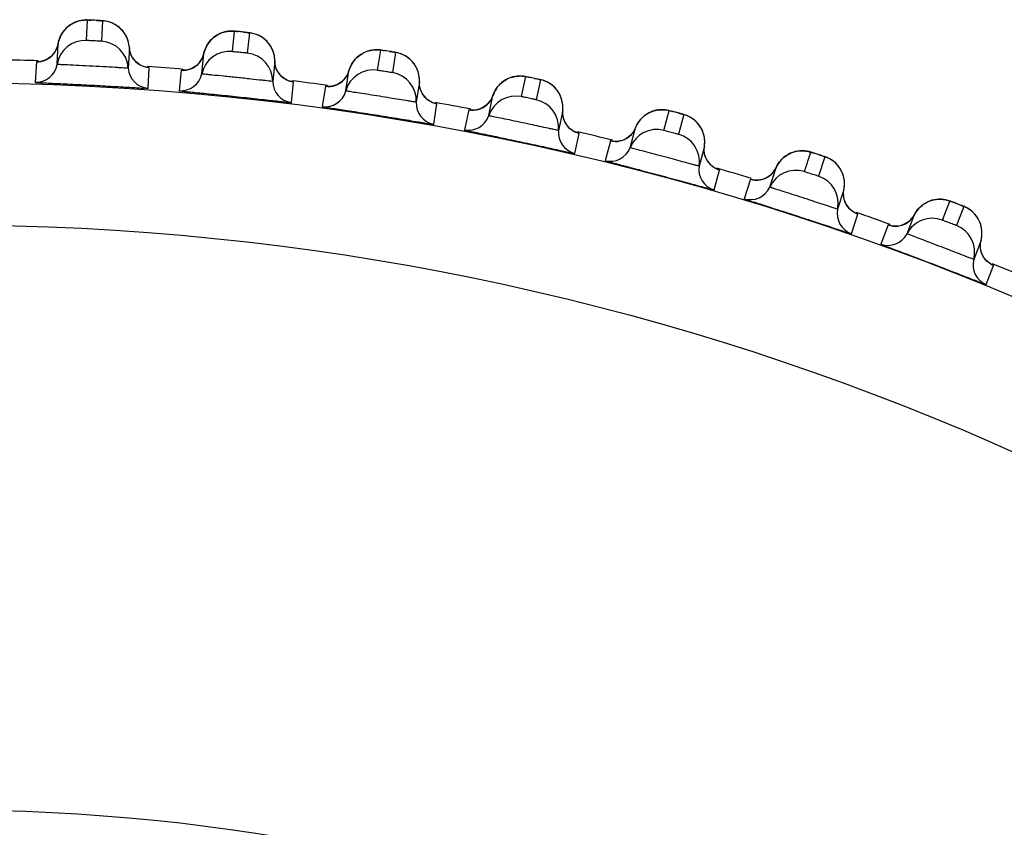
# Model space of a CAD drawing. Units: millimetres. Extents: x 0 to 594, y 0 to 841.
# Drawn here: x 122 to 125, y 194 to 196 of the extents above; entities that cross this region are included whole.
import ezdxf

# ---------------------------------------------------------------- set-up
doc = ezdxf.new("R2010")
doc.units = ezdxf.units.MM
doc.header["$LTSCALE"] = 54.820741
doc.layers.add('DEF_LAYER_ASSEM_MEMBER', color=7, linetype='Continuous')

msp = doc.modelspace()

# ---------------------------------------------------------------- linework, layer by layer
at = {"layer": 'DEF_LAYER_ASSEM_MEMBER', "color": 7, "linetype": 'Continuous'}
for p, q in [((122.63684, 195.83382), (122.63046, 195.83243)), ((122.65154, 195.77738), (122.65455, 195.8349)), ((122.69655, 195.8327), (122.69354, 195.77518)), ((122.59455, 195.81211), (122.58949, 195.80666)), ((122.75768, 195.79872), (122.75191, 195.80601)), ((123.06194, 195.74619), (123.06796, 195.80347)), ((123.10978, 195.79907), (123.10376, 195.74179)), ((123.16904, 195.76194), (123.16367, 195.76952)), ((122.56859, 195.71025), (122.5716, 195.76777)), ((122.77203, 195.75727), (122.76901, 195.69974)), ((122.77318, 195.74843), (122.77203, 195.75727)), ((122.77726, 195.7359), (122.77318, 195.74843)), ((123.47014, 195.69356), (123.47915, 195.75044)), ((123.49276, 195.74849), (123.48593, 195.74953)), ((123.52069, 195.74387), (123.51168, 195.68698)), ((122.51045, 195.71738), (122.50745, 195.65985)), ((122.51172, 195.71752), (122.51045, 195.71738)), ((122.51631, 195.71757), (122.51172, 195.71752)), ((122.51721, 195.7176), (122.51578, 195.71752)), ((122.78363, 195.72502), (122.77726, 195.7359)), ((122.97559, 195.68349), (122.98161, 195.74078)), ((122.98161, 195.74078), (122.97787, 195.72925)), ((123.18121, 195.7198), (123.17519, 195.66251)), ((123.1819, 195.71091), (123.18121, 195.7198)), ((122.82455, 195.64324), (122.82758, 195.70077)), ((122.91791, 195.69366), (122.91189, 195.63636)), ((122.91917, 195.69372), (122.91791, 195.69366)), ((122.92376, 195.69354), (122.91917, 195.69372)), ((122.92467, 195.69352), (122.92323, 195.69352)), ((123.38063, 195.63546), (123.38964, 195.69236)), ((123.38964, 195.69236), (123.3853, 195.68105)), ((123.22769, 195.60317), (123.23372, 195.66046)), ((123.58787, 195.66096), (123.57885, 195.60406)), ((123.58809, 195.65205), (123.58787, 195.66096)), ((123.87503, 195.61963), (123.887, 195.67597)), ((123.9005, 195.67331), (123.89372, 195.6747)), ((123.92814, 195.66723), (123.91616, 195.61089)), ((123.32356, 195.64864), (123.31455, 195.59173)), ((123.32482, 195.64864), (123.32356, 195.64864)), ((123.3294, 195.64821), (123.32482, 195.64864)), ((123.3303, 195.64815), (123.32886, 195.64822)), ((123.60319, 195.6179), (123.59603, 195.62767)), ((123.7826, 195.5663), (123.79457, 195.62265)), ((123.62818, 195.54206), (123.6372, 195.59896)), ((123.7263, 195.58245), (123.71433, 195.52609)), ((123.72756, 195.58238), (123.7263, 195.58245)), ((123.73211, 195.58171), (123.72756, 195.58238)), ((123.733, 195.5816), (123.73157, 195.58175)), ((123.99089, 195.58092), (123.97891, 195.52458)), ((123.99065, 195.57201), (123.99089, 195.58092)), ((124.27549, 195.52462), (124.2904, 195.58026)), ((124.31149, 195.57483), (124.29229, 195.57985)), ((124.33102, 195.56937), (124.31611, 195.51374)), ((124.00393, 195.53711), (123.9973, 195.54725)), ((124.1804, 195.4762), (124.19531, 195.53184)), ((124.02493, 195.46007), (124.03691, 195.51642)), ((124.12502, 195.49527), (124.11012, 195.43962)), ((124.12628, 195.49514), (124.12502, 195.49527)), ((124.13078, 195.49424), (124.12628, 195.49514)), ((124.13167, 195.49408), (124.13025, 195.4943)), ((124.38917, 195.4799), (124.37426, 195.42426)), ((124.38846, 195.47102), (124.38917, 195.4799)), ((124.3999, 195.43547), (124.39381, 195.44594)), ((124.67044, 195.40878), (124.68823, 195.46356)), ((124.70901, 195.45704), (124.68668, 195.46408)), ((124.72823, 195.45057), (124.71043, 195.39579)), ((124.41683, 195.35744), (124.43175, 195.41308)), ((124.4266, 195.4149), (124.42306, 195.41639)), ((124.57294, 195.36541), (124.59074, 195.42019)), ((124.51863, 195.38735), (124.50084, 195.33255)), ((124.51988, 195.38715), (124.51863, 195.38735)), ((124.52433, 195.38601), (124.51988, 195.38715)), ((124.52521, 195.38581), (124.52381, 195.3861)), ((124.78161, 195.35817), (124.76381, 195.30339)), ((124.78044, 195.34934), (124.78161, 195.35817)), ((125.05878, 195.27243), (125.07942, 195.32621)), ((124.79001, 195.31324), (124.78447, 195.32402)), ((125.11868, 195.31113), (125.09804, 195.25736)), ((124.80283, 195.23443), (124.82065, 195.28922)), ((124.95914, 195.23422), (124.97978, 195.288)), ((124.90606, 195.25897), (124.88542, 195.20518)), ((124.9073, 195.25871), (124.90606, 195.25897)), ((124.91168, 195.25734), (124.9073, 195.25871)), ((124.91255, 195.25709), (124.91116, 195.25746)), ((125.16715, 195.21607), (125.14651, 195.16229)), ((125.16552, 195.20731), (125.16715, 195.21607)), ((125.17319, 195.17076), (125.16822, 195.18182)), ((125.18187, 195.09139), (125.20252, 195.14517))]:
    msp.add_line(p, q, dxfattribs=at)
for points in [[(122.63046, 195.83243), (122.62411, 195.8305), (122.61783, 195.828), (122.61168, 195.82491), (122.60571, 195.82124), (122.59998, 195.81697), (122.59455, 195.81211)], [(122.6683, 195.83438), (122.66139, 195.8347), (122.65649, 195.83489), (122.65292, 195.835), (122.64879, 195.83499), (122.64308, 195.83466), (122.63684, 195.83382)], [(122.71693, 195.82889), (122.70976, 195.83087), (122.70312, 195.83208), (122.6984, 195.83261), (122.69494, 195.83287), (122.69025, 195.83318), (122.68392, 195.83356), (122.6683, 195.83438)], [(122.75191, 195.80601), (122.74555, 195.81239), (122.73874, 195.81786), (122.73161, 195.82242), (122.72428, 195.82609), (122.71693, 195.82889)], [(122.58949, 195.80666), (122.58488, 195.80065), (122.58077, 195.79408), (122.57724, 195.78697), (122.57437, 195.77935), (122.57225, 195.77127), (122.5716, 195.76777)], [(122.77203, 195.75727), (122.77169, 195.76145), (122.76986, 195.77185), (122.7668, 195.78159), (122.76269, 195.79057), (122.75768, 195.79872)], [(123.03732, 195.80067), (123.03093, 195.7985), (123.02462, 195.79574), (123.01847, 195.79238), (123.01252, 195.78842), (123.00684, 195.78385)], [(123.05022, 195.80331), (123.04376, 195.80227), (123.03732, 195.80067)], [(123.08165, 195.80223), (123.07477, 195.80291), (123.06989, 195.80336), (123.06633, 195.80365), (123.06221, 195.80386), (123.05649, 195.80382), (123.05022, 195.80331)], [(123.12994, 195.7942), (123.12288, 195.79655), (123.11631, 195.79811), (123.11162, 195.79888), (123.10819, 195.79933), (123.10352, 195.79988), (123.09722, 195.80059), (123.08165, 195.80223)], [(123.00684, 195.78385), (123.00151, 195.77867), (122.99658, 195.77291), (122.99214, 195.76656), (122.98824, 195.75965), (122.98498, 195.75219), (122.98244, 195.74423), (122.98161, 195.74078)], [(123.16367, 195.76952), (123.15765, 195.77623), (123.15114, 195.78205), (123.14425, 195.78697), (123.13713, 195.79102), (123.12994, 195.7942)], [(122.5716, 195.76777), (122.56847, 195.75607), (122.56196, 195.74357), (122.55324, 195.73343), (122.54313, 195.72584)], [(123.18121, 195.7198), (123.18108, 195.72399), (123.1798, 195.73447), (123.17726, 195.74436), (123.17362, 195.75354), (123.16904, 195.76194)], [(123.44841, 195.74925), (123.44191, 195.74742), (123.43547, 195.74499), (123.42915, 195.74196), (123.423, 195.73832), (123.41709, 195.73405)], [(123.46142, 195.75122), (123.45493, 195.75051), (123.44841, 195.74925)], [(123.48593, 195.74953), (123.48107, 195.75024), (123.47753, 195.75071), (123.47343, 195.75114), (123.46771, 195.7514), (123.46142, 195.75122)], [(123.54056, 195.73795), (123.53363, 195.74066), (123.52715, 195.74256), (123.52251, 195.74358), (123.51911, 195.74421), (123.51447, 195.745), (123.50822, 195.74604), (123.49276, 195.74849)], [(122.54313, 195.72584), (122.53254, 195.72086), (122.52296, 195.71832), (122.51721, 195.7176)], [(122.80107, 195.70917), (122.79177, 195.71604), (122.78363, 195.72502)], [(122.97787, 195.72925), (122.97071, 195.71711), (122.96148, 195.70744), (122.95098, 195.70039)], [(123.41709, 195.73405), (123.41149, 195.72916), (123.40627, 195.72366), (123.4015, 195.71756), (123.39725, 195.71086), (123.3936, 195.70358), (123.39064, 195.69576), (123.38964, 195.69236)], [(123.57296, 195.71153), (123.5673, 195.71855), (123.56109, 195.7247), (123.55447, 195.72998), (123.54757, 195.7344), (123.54056, 195.73795)], [(122.82215, 195.70148), (122.82213, 195.70148), (122.81838, 195.70219), (122.81042, 195.70462), (122.80107, 195.70917)], [(122.95098, 195.70039), (122.94015, 195.69597), (122.93044, 195.69394), (122.92467, 195.69352)], [(123.19111, 195.68698), (123.18531, 195.69819), (123.1819, 195.71091)], [(123.20769, 195.67024), (123.19876, 195.67759), (123.19111, 195.68698)], [(123.58206, 195.69505), (123.57792, 195.70369), (123.57296, 195.71153)], [(123.58787, 195.66096), (123.58796, 195.66515), (123.58723, 195.67569), (123.58521, 195.68569), (123.58206, 195.69505)], [(123.22834, 195.66146), (123.22832, 195.66146), (123.22462, 195.66237), (123.21679, 195.66521), (123.20769, 195.67024)], [(123.3853, 195.68105), (123.37751, 195.66929), (123.36779, 195.66012), (123.35694, 195.65363)], [(123.82417, 195.66285), (123.81833, 195.65826), (123.81283, 195.65304), (123.80774, 195.64719), (123.80315, 195.64073), (123.79912, 195.63365), (123.79576, 195.626), (123.79457, 195.62265)], [(123.84966, 195.6749), (123.8431, 195.67281), (123.83663, 195.67012), (123.8303, 195.6668), (123.82417, 195.66285)], [(123.86934, 195.67767), (123.86282, 195.67731), (123.85624, 195.67639), (123.84966, 195.6749)], [(123.89372, 195.6747), (123.88891, 195.67566), (123.8854, 195.67633), (123.88133, 195.67697), (123.87563, 195.67753), (123.86934, 195.67767)], [(123.94767, 195.66028), (123.9409, 195.66335), (123.93453, 195.66559), (123.92995, 195.66685), (123.92658, 195.66765), (123.92199, 195.66869), (123.9158, 195.67005), (123.9005, 195.67331)], [(123.97864, 195.63221), (123.97336, 195.63951), (123.96749, 195.64597), (123.96115, 195.65159), (123.95449, 195.65637), (123.94767, 195.66028)], [(123.35694, 195.65363), (123.34589, 195.64978), (123.33609, 195.64826), (123.3303, 195.64815)], [(123.59603, 195.62767), (123.59083, 195.63916), (123.58809, 195.65205)], [(123.98953, 195.60576), (123.98687, 195.61527), (123.9832, 195.62411), (123.97864, 195.63221)], [(123.63188, 195.60023), (123.63187, 195.60024), (123.62821, 195.60134), (123.62054, 195.60458), (123.61172, 195.61008), (123.60319, 195.6179)], [(123.79457, 195.62265), (123.78965, 195.61158), (123.78126, 195.60025)], [(123.99089, 195.58092), (123.9912, 195.5851), (123.99102, 195.59566), (123.98953, 195.60576)], [(123.75989, 195.58569), (123.74865, 195.58242), (123.73879, 195.58142), (123.733, 195.5816)], [(123.78126, 195.60025), (123.77107, 195.5916), (123.75989, 195.58569)], [(124.25305, 195.58114), (124.24639, 195.5794), (124.23979, 195.57705), (124.23329, 195.57407)], [(124.27285, 195.58288), (124.26632, 195.58285), (124.2597, 195.58228), (124.25305, 195.58114)], [(124.29229, 195.57985), (124.28882, 195.58069), (124.28479, 195.58155), (124.27913, 195.5824), (124.27285, 195.58288)], [(123.9973, 195.54725), (123.99271, 195.559), (123.99065, 195.57201)], [(124.23329, 195.57407), (124.22697, 195.57044), (124.22089, 195.56616), (124.21513, 195.56124), (124.20974, 195.55567), (124.20481, 195.54945), (124.20042, 195.5426), (124.19666, 195.53513), (124.19531, 195.53185)], [(124.35017, 195.56141), (124.34356, 195.56483), (124.33731, 195.5674), (124.33281, 195.5689), (124.32949, 195.56988), (124.32496, 195.57115), (124.31885, 195.57284), (124.31149, 195.57483)], [(124.37473, 195.53932), (124.3692, 195.54609), (124.36317, 195.55203), (124.35677, 195.55714), (124.35017, 195.56141)], [(124.03167, 195.51797), (124.03165, 195.51798), (124.02806, 195.51927), (124.02057, 195.52291), (124.01204, 195.52887), (124.00393, 195.53711)], [(124.19531, 195.53185), (124.18981, 195.52105), (124.18084, 195.51017)], [(124.38695, 195.51441), (124.38375, 195.52343), (124.37963, 195.53176), (124.37473, 195.53932)], [(124.15874, 195.49675), (124.14734, 195.49408), (124.13744, 195.49359), (124.13167, 195.49408)], [(124.18084, 195.51017), (124.17021, 195.50207), (124.15874, 195.49675)], [(124.38917, 195.4799), (124.3897, 195.48406), (124.39007, 195.49462), (124.38911, 195.50478), (124.38695, 195.51441)], [(124.39381, 195.44594), (124.38984, 195.45791), (124.38846, 195.47102)], [(124.64424, 195.46501), (124.63752, 195.46301), (124.63088, 195.46037)], [(124.67085, 195.4671), (124.66432, 195.46742), (124.65769, 195.46719), (124.65098, 195.4664), (124.64424, 195.46501)], [(124.68668, 195.46408), (124.6827, 195.46514), (124.67709, 195.4663), (124.67085, 195.4671)], [(124.63088, 195.46037), (124.62438, 195.45708), (124.61808, 195.45312), (124.61207, 195.44851), (124.6064, 195.44323), (124.60115, 195.43727), (124.59641, 195.43066), (124.59227, 195.4234), (124.59074, 195.42019)], [(124.74693, 195.44161), (124.74052, 195.44538), (124.73441, 195.44827), (124.72999, 195.45), (124.72672, 195.45115), (124.72227, 195.45266), (124.71626, 195.45466), (124.70901, 195.45704)], [(124.77031, 195.41827), (124.76514, 195.42531), (124.75943, 195.43156), (124.7533, 195.43701), (124.74693, 195.44161)], [(124.42306, 195.41639), (124.41577, 195.42042), (124.40757, 195.42681), (124.3999, 195.43547)], [(124.59074, 195.42019), (124.58468, 195.4097), (124.57516, 195.39931)], [(124.78121, 195.39275), (124.77848, 195.40193), (124.7748, 195.41046), (124.77031, 195.41827)], [(124.55238, 195.38706), (124.54087, 195.38498), (124.53095, 195.38502), (124.52521, 195.38581)], [(124.57516, 195.39931), (124.56412, 195.39177), (124.55238, 195.38706)], [(124.78161, 195.35817), (124.78237, 195.3623), (124.78329, 195.37282), (124.78286, 195.38302), (124.78121, 195.39275)], [(124.78447, 195.32402), (124.78114, 195.33618), (124.78044, 195.34934)], [(125.02197, 195.32602), (125.01531, 195.32307), (125.00882, 195.31945), (125.00257, 195.31516), (124.99663, 195.31018), (124.99108, 195.30451), (124.986, 195.29815), (124.98148, 195.29112), (124.97979, 195.288)], [(125.03556, 195.32995), (125.02875, 195.3283), (125.02197, 195.32602)], [(125.06224, 195.33065), (125.05574, 195.3313), (125.0491, 195.33143), (125.04236, 195.33099), (125.03556, 195.32995)], [(125.07397, 195.32807), (125.06843, 195.32952), (125.06224, 195.33065)], [(125.09233, 195.32146), (125.08586, 195.3239), (125.08126, 195.3256), (125.07789, 195.3268), (125.07397, 195.32807)], [(124.81559, 195.29131), (124.81557, 195.29132), (124.81214, 195.29298), (124.80507, 195.29738), (124.79721, 195.30419), (124.79001, 195.31324)], [(125.13689, 195.30121), (125.13068, 195.30531), (125.12473, 195.30851), (125.12041, 195.31048), (125.1172, 195.3118), (125.11284, 195.31354), (125.10693, 195.31585), (125.09233, 195.32146)], [(125.15901, 195.27668), (125.15422, 195.28398), (125.14884, 195.29053), (125.14301, 195.29628), (125.13689, 195.30121)], [(124.97979, 195.288), (124.97319, 195.27783), (124.96313, 195.26796)], [(125.16856, 195.25063), (125.16631, 195.25993), (125.16308, 195.26864), (125.15901, 195.27668)], [(124.93975, 195.25692), (124.92814, 195.25545), (124.91824, 195.256), (124.91255, 195.25709)], [(124.96313, 195.26796), (124.95171, 195.26101), (124.93975, 195.25692)], [(125.16715, 195.21607), (125.16812, 195.22015), (125.16959, 195.23061), (125.1697, 195.24082), (125.16856, 195.25063)], [(125.16822, 195.18182), (125.16552, 195.19414), (125.16552, 195.20731)], [(125.19758, 195.14752), (125.19757, 195.14753), (125.19422, 195.14937), (125.18739, 195.15413), (125.17991, 195.16135), (125.17319, 195.17076)]]:
    msp.add_lwpolyline(points, dxfattribs=at)
for radius in [7.73365, 7.33366, 5.69]:
    msp.add_circle((122.2611, 187.92556), radius, dxfattribs=at)
for centre, radius, start, end in [((122.64991, 195.75612), 0.0787, 115.07416, 118.12593), ((122.59534, 194.32073), 1.51541, 87.13854, 87.38331), ((122.5805, 194.02015), 1.81635, 86.88154, 87.14427), ((122.69293, 195.75385), 0.07872, 55.87431, 58.79515), ((122.92958, 194.29447), 1.51541, 84.13854, 84.38331), ((122.89902, 193.99508), 1.81635, 83.88154, 84.14427), ((122.64754, 195.69751), 0.07997, 87.13694, 170.83271), ((122.68916, 195.69533), 0.07997, 3.16727, 86.86308), ((123.10204, 195.72052), 0.07872, 52.87431, 55.79515), ((122.51253, 195.77717), 0.05977, 294.47645, 323.31412), ((123.05377, 195.66663), 0.07997, 84.13694, 167.83271), ((123.09521, 195.66227), 0.07997, 0.16727, 83.86308), ((123.26199, 194.25077), 1.5154, 81.13855, 81.38332), ((123.2158, 193.95337), 1.81635, 80.88154, 81.14428), ((122.2611, 187.92556), 7.79894, 88.128497, 88.873224), ((122.83176, 195.76044), 0.05977, 210.68586, 238.55817), ((122.92311, 195.75325), 0.05977, 291.47645, 320.31412), ((123.50884, 195.66583), 0.07872, 49.87431, 52.79513), ((122.50938, 195.7198), 0.05998, 268.15966, 350.83234), ((122.8289, 195.70306), 0.05998, 183.16766, 265.84034), ((122.2611, 187.92556), 7.79894, 85.12761, 85.873078), ((123.24103, 195.71984), 0.05977, 207.68586, 235.55817), ((123.45782, 195.61454), 0.07997, 81.13694, 164.83271), ((123.49898, 195.60802), 0.07997, 357.16727, 80.86308), ((122.91695, 195.69613), 0.05998, 265.15966, 347.83234), ((123.23517, 195.66268), 0.05998, 180.16766, 262.84034), ((122.2611, 187.92556), 7.79894, 82.128865, 82.87303), ((123.33187, 195.70788), 0.05977, 288.47645, 317.31412), ((123.59165, 194.18971), 1.51541, 78.13854, 78.38331), ((123.52997, 193.89515), 1.81635, 77.88154, 78.14427), ((123.32274, 195.65115), 0.05998, 262.15966, 344.83234), ((123.6476, 195.65787), 0.05977, 204.68586, 232.55819), ((123.91222, 195.58992), 0.07872, 46.87431, 49.79515), ((123.63876, 195.6011), 0.05998, 177.16766, 259.84034), ((122.2611, 187.92556), 7.79894, 79.128512, 79.873644), ((123.85859, 195.54137), 0.07997, 78.13694, 161.83271), ((123.89935, 195.5327), 0.07997, 354.16727, 77.86308), ((123.7377, 195.64117), 0.05977, 285.47645, 314.31412), ((123.91766, 194.11149), 1.51541, 75.13854, 75.38331), ((123.84065, 193.82056), 1.81635, 74.88154, 75.14427), ((123.72561, 195.58501), 0.05998, 259.15966, 341.83234), ((124.05038, 195.57471), 0.05977, 201.68586, 229.55817), ((124.31108, 195.493), 0.07872, 43.87431, 46.79515), ((124.03858, 195.51848), 0.05998, 174.16766, 256.84034), ((122.2611, 187.92556), 7.79894, 76.127394, 76.872709), ((124.25498, 195.44732), 0.07997, 75.13694, 158.83271), ((124.13948, 195.55332), 0.05977, 282.47645, 311.31412), ((124.29523, 195.43654), 0.07997, 351.16727, 74.86308), ((124.12446, 195.49786), 0.05998, 256.15966, 338.83234), ((124.44826, 195.47058), 0.05977, 198.68586, 226.55817), ((124.23914, 194.01631), 1.51541, 72.13854, 72.38331), ((124.14701, 193.72981), 1.81635, 71.88154, 72.14427), ((124.43353, 195.41505), 0.05998, 171.16766, 253.84034), ((122.2611, 187.92556), 7.79894, 73.148034, 73.89675), ((124.6459, 195.33266), 0.07997, 72.13694, 155.83271), ((124.70432, 195.37534), 0.07872, 40.87431, 43.79515), ((124.53611, 195.44456), 0.05977, 279.47645, 308.31412), ((124.68554, 195.31979), 0.07997, 348.16727, 71.86308), ((124.51821, 195.38996), 0.05998, 253.15966, 335.83234), ((124.84013, 195.34578), 0.05977, 195.68586, 223.55817), ((124.82252, 195.29109), 0.05998, 168.16766, 250.84034), ((124.55519, 193.90444), 1.51541, 69.13854, 69.38331), ((124.44819, 193.62316), 1.81635, 68.88154, 69.14427), ((122.2611, 187.92556), 7.79894, 70.128242, 70.873627), ((125.03029, 195.1977), 0.07997, 69.13694, 152.83271), ((125.09087, 195.23727), 0.07872, 37.87431, 40.79515), ((124.92651, 195.31519), 0.05977, 276.47645, 305.31412), ((125.0692, 195.18277), 0.07997, 345.16727, 68.86308), ((124.90578, 195.26161), 0.05998, 250.15966, 332.83234), ((125.20449, 195.14694), 0.05998, 165.16766, 247.84034), ((122.2611, 187.92556), 7.79894, 67.127343, 67.872514)]:
    msp.add_arc(centre, radius, start, end, dxfattribs=at)
for points in [[(122.58655, 195.80296), (122.59345, 195.81221), (122.60263, 195.82009), (122.61281, 195.82553)], [(122.61656, 195.8274), (122.62825, 195.83288), (122.64166, 195.83554), (122.65455, 195.8349)], [(122.73371, 195.82118), (122.72262, 195.8279), (122.7095, 195.83199), (122.69655, 195.8327)], [(122.5716, 195.76777), (122.57364, 195.78035), (122.57893, 195.79274), (122.58655, 195.80296)], [(122.76095, 195.79365), (122.75504, 195.80364), (122.7467, 195.8125), (122.73709, 195.81901)], [(122.99837, 195.77513), (123.00662, 195.78505), (123.01766, 195.79312), (123.02962, 195.79797)], [(123.02962, 195.79797), (123.04158, 195.80282), (123.05511, 195.80478), (123.06796, 195.80347)], [(123.14629, 195.78563), (123.13556, 195.79291), (123.12267, 195.79768), (123.10978, 195.79907)], [(122.77203, 195.75727), (122.77132, 195.76993), (122.7674, 195.78273), (122.76095, 195.79365)], [(122.98161, 195.74078), (122.9843, 195.75323), (122.99023, 195.76533), (122.99837, 195.77513)], [(123.17205, 195.7567), (123.16667, 195.76699), (123.1588, 195.77628), (123.14955, 195.78329)], [(122.56046, 195.74147), (122.56614, 195.74911), (122.57008, 195.75837), (122.5716, 195.76777)], [(122.78036, 195.72994), (122.77551, 195.73814), (122.77256, 195.74776), (122.77203, 195.75727)], [(123.18121, 195.7198), (123.18117, 195.73247), (123.17792, 195.74547), (123.17205, 195.7567)], [(123.40818, 195.72579), (123.41693, 195.73526), (123.42838, 195.74275), (123.44058, 195.74696)], [(123.44058, 195.74696), (123.45278, 195.75118), (123.46639, 195.75243), (123.47915, 195.75044)], [(123.55644, 195.72853), (123.54611, 195.73637), (123.53349, 195.7418), (123.52069, 195.74387)], [(122.51045, 195.71738), (122.51957, 195.71709), (122.52897, 195.719), (122.53728, 195.72277)], [(122.9691, 195.71509), (122.97518, 195.72242), (122.9796, 195.73147), (122.98161, 195.74078)], [(123.1881, 195.69207), (123.18368, 195.70051), (123.18124, 195.71027), (123.18121, 195.7198)], [(123.38964, 195.69236), (123.39298, 195.70465), (123.39953, 195.71643), (123.40818, 195.72579)], [(123.58065, 195.6983), (123.57582, 195.70885), (123.56845, 195.71854), (123.55957, 195.72602)], [(122.82758, 195.70077), (122.81815, 195.70145), (122.80866, 195.70452), (122.8006, 195.70944)], [(122.91791, 195.69366), (122.92699, 195.69289), (122.93648, 195.6943), (122.94498, 195.69763)], [(123.3758, 195.66736), (123.38225, 195.67436), (123.38714, 195.68317), (123.38964, 195.69236)], [(123.58787, 195.66096), (123.58849, 195.67362), (123.58592, 195.68677), (123.58065, 195.6983)], [(123.23372, 195.66046), (123.22435, 195.66164), (123.21503, 195.6652), (123.20724, 195.67054)], [(123.5933, 195.63291), (123.58933, 195.64157), (123.5874, 195.65145), (123.58787, 195.66096)], [(123.81508, 195.6553), (123.82428, 195.66419), (123.83601, 195.67097), (123.8483, 195.67451)], [(123.8483, 195.67451), (123.86071, 195.67809), (123.87437, 195.67862), (123.887, 195.67597)], [(123.96304, 195.65004), (123.95313, 195.65841), (123.94082, 195.6645), (123.92814, 195.66723)], [(123.32356, 195.64864), (123.33259, 195.64739), (123.34214, 195.64831), (123.3508, 195.65119)], [(123.79457, 195.62265), (123.79859, 195.63486), (123.80584, 195.64637), (123.81508, 195.6553)], [(123.98564, 195.61858), (123.98137, 195.62938), (123.97451, 195.63944), (123.96604, 195.64737)], [(123.6372, 195.59896), (123.62791, 195.60063), (123.61879, 195.60467), (123.61128, 195.61041)], [(123.77945, 195.59841), (123.78626, 195.60507), (123.7916, 195.6136), (123.79457, 195.62265)], [(123.99089, 195.58092), (123.99217, 195.59353), (123.9903, 195.6068), (123.98564, 195.61858)], [(123.7263, 195.58245), (123.73525, 195.58073), (123.74484, 195.58115), (123.75363, 195.58357)], [(123.99484, 195.55263), (123.99133, 195.56148), (123.98992, 195.57145), (123.99089, 195.58092)], [(124.21749, 195.56337), (124.22714, 195.57177), (124.23921, 195.57793), (124.25167, 195.58083)], [(124.25167, 195.58083), (124.26425, 195.58375), (124.27792, 195.58357), (124.2904, 195.58026)], [(124.19531, 195.53184), (124.19995, 195.54383), (124.2078, 195.55494), (124.21749, 195.56337)], [(124.36497, 195.55038), (124.35552, 195.55926), (124.34354, 195.56598), (124.33102, 195.56937)], [(124.38589, 195.51779), (124.38219, 195.52879), (124.37587, 195.53919), (124.36783, 195.54756)], [(124.03691, 195.51642), (124.02771, 195.51857), (124.01882, 195.52309), (124.01162, 195.52921)], [(124.17894, 195.50843), (124.18608, 195.51472), (124.19187, 195.52296), (124.19531, 195.53184)], [(124.12502, 195.49527), (124.13387, 195.49309), (124.14347, 195.493), (124.15238, 195.49496)], [(124.38917, 195.4799), (124.39111, 195.49243), (124.38993, 195.50577), (124.38589, 195.51779)], [(124.39164, 195.45144), (124.38859, 195.46046), (124.38771, 195.47049), (124.38917, 195.4799)], [(124.61454, 195.45052), (124.62462, 195.4584), (124.637, 195.46392), (124.64959, 195.46616)], [(124.64959, 195.46616), (124.6623, 195.46841), (124.67595, 195.46752), (124.68823, 195.46356)], [(124.59074, 195.42019), (124.596, 195.43191), (124.60442, 195.4426), (124.61454, 195.45052)], [(124.76114, 195.42982), (124.75217, 195.43918), (124.74055, 195.44653), (124.72823, 195.45057)], [(124.43175, 195.41308), (124.42268, 195.41571), (124.41403, 195.42069), (124.40717, 195.42718)], [(124.57316, 195.39767), (124.58063, 195.40358), (124.58684, 195.4115), (124.59074, 195.42019)], [(124.78033, 195.39618), (124.77721, 195.40736), (124.77144, 195.41808), (124.76385, 195.42686)], [(124.51863, 195.38735), (124.52736, 195.38471), (124.53694, 195.38411), (124.54594, 195.38561)], [(124.78161, 195.35817), (124.78421, 195.37058), (124.78373, 195.38397), (124.78033, 195.39618)], [(124.78259, 195.32962), (124.78002, 195.33879), (124.77966, 195.34885), (124.78161, 195.35817)], [(125.00514, 195.31704), (125.01562, 195.32438), (125.02827, 195.32924), (125.04096, 195.33082)], [(125.04096, 195.33082), (125.05377, 195.33241), (125.06735, 195.3308), (125.07942, 195.32621)], [(124.82065, 195.28922), (124.81172, 195.29232), (124.80335, 195.29774), (124.79683, 195.30458)], [(124.97978, 195.288), (124.98566, 195.29943), (124.99462, 195.30966), (125.00514, 195.31704)], [(125.15046, 195.2887), (125.14199, 195.29851), (125.13077, 195.30645), (125.11868, 195.31113)], [(124.96106, 195.26642), (124.96882, 195.27193), (124.97543, 195.27952), (124.97978, 195.288)], [(125.16786, 195.25409), (125.16533, 195.26542), (125.16013, 195.27643), (125.153, 195.28559)], [(124.90606, 195.25897), (124.91464, 195.25588), (124.92417, 195.25478), (124.93323, 195.2558)], [(125.16715, 195.21607), (125.17039, 195.22833), (125.17062, 195.24172), (125.16786, 195.25409)], [(125.16664, 195.18751), (125.16455, 195.1968), (125.16472, 195.20687), (125.16715, 195.21607)], [(125.17955, 195.16175), (125.1733, 195.16904), (125.16874, 195.17814), (125.16664, 195.18751)], [(125.20252, 195.14517), (125.19377, 195.14873), (125.18569, 195.15458), (125.17955, 195.16175)]]:
    msp.add_open_spline(points, degree=3, dxfattribs=at)
for points, knots in [([(122.65455, 195.8349), (122.65461, 195.83578), (122.65991, 195.83361), (122.66208, 195.83467), (122.66452, 195.83455)], [0, 0, 0, 0, 0.266325, 1, 1, 1, 1]), ([(122.67931, 195.83381), (122.68342, 195.83359), (122.68959, 195.83396), (122.69391, 195.83241), (122.69657, 195.83312), (122.69655, 195.8327)], [0, 0, 0, 0, 0.7159878, 0.9265231, 1, 1, 1, 1]), ([(123.06796, 195.80347), (123.06806, 195.80435), (123.07324, 195.8019), (123.07547, 195.80284), (123.07789, 195.8026)], [0, 0, 0, 0, 0.266325, 1, 1, 1, 1]), ([(123.09262, 195.80109), (123.09672, 195.80065), (123.10289, 195.8007), (123.10713, 195.79892), (123.10982, 195.79949), (123.10978, 195.79907)], [0, 0, 0, 0, 0.7159878, 0.9265231, 1, 1, 1, 1]), ([(122.69354, 195.77518), (122.6935, 195.77465), (122.69027, 195.77593), (122.68702, 195.77502), (122.68006, 195.77589), (122.67258, 195.77604), (122.66511, 195.77667), (122.65805, 195.77654), (122.6549, 195.77779), (122.65151, 195.77684), (122.65154, 195.77738)], [0, 0, 0, 0, 0.0380657, 0.146337, 0.3077706, 0.4986048, 0.6899149, 0.8524711, 0.9614154, 1, 1, 1, 1]), ([(123.10376, 195.74179), (123.1037, 195.74126), (123.10054, 195.74271), (123.09725, 195.74197), (123.09034, 195.7432), (123.08288, 195.74375), (123.07545, 195.74477), (123.0684, 195.745), (123.06531, 195.74642), (123.06188, 195.74565), (123.06194, 195.74619)], [0, 0, 0, 0, 0.0380657, 0.146337, 0.3077706, 0.4986048, 0.6899149, 0.8524711, 0.9614154, 1, 1, 1, 1]), ([(123.47915, 195.75044), (123.47929, 195.75132), (123.48434, 195.74861), (123.48661, 195.74942), (123.48903, 195.74906)], [0, 0, 0, 0, 0.266325, 1, 1, 1, 1]), ([(123.50365, 195.74677), (123.50772, 195.74612), (123.51389, 195.74585), (123.51803, 195.74386), (123.52075, 195.74428), (123.52069, 195.74387)], [0, 0, 0, 0, 0.7159873, 0.9265229, 1, 1, 1, 1]), ([(122.76901, 195.69974), (122.76898, 195.6991), (122.76497, 195.70055), (122.76074, 195.69949), (122.75086, 195.7007), (122.73325, 195.70133), (122.70523, 195.70319), (122.66891, 195.70505), (122.63257, 195.707), (122.60445, 195.70808), (122.58682, 195.7093), (122.57683, 195.70913), (122.57272, 195.71063), (122.56856, 195.7096), (122.56859, 195.71025)], [0, 0, 0, 0, 0.0096046, 0.0379777, 0.0840563, 0.1460926, 0.3080832, 0.4994301, 0.6909306, 0.8533186, 0.9155673, 0.9618312, 0.9903353, 1, 1, 1, 1]), ([(122.82758, 195.70077), (122.8276, 195.70124), (122.82453, 195.70072), (122.82335, 195.7014), (122.82195, 195.70154)], [0, 0, 0, 0, 0.2528393, 1, 1, 1, 1]), ([(123.51168, 195.68698), (123.51159, 195.68645), (123.50851, 195.68806), (123.50518, 195.6875), (123.49835, 195.68909), (123.49092, 195.69002), (123.48356, 195.69143), (123.47653, 195.69203), (123.47352, 195.69361), (123.47006, 195.69302), (123.47014, 195.69356)], [0, 0, 0, 0, 0.0380657, 0.146337, 0.3077706, 0.4986048, 0.6899149, 0.852471, 0.9614155, 1, 1, 1, 1]), ([(122.50745, 195.65985), (122.5074, 195.65884), (122.51392, 195.66045), (122.52037, 195.65811), (122.5361, 195.65841), (122.55496, 195.65707), (122.57888, 195.65613), (122.61625, 195.65429), (122.66602, 195.65184), (122.71577, 195.64907), (122.75313, 195.64699), (122.77701, 195.64544), (122.79591, 195.64479), (122.81152, 195.64285), (122.81818, 195.64451), (122.8245, 195.64222), (122.82455, 195.64324)], [0, 0, 0, 0, 0.0095615, 0.0378301, 0.0838009, 0.1457918, 0.2214953, 0.3080431, 0.5000034, 0.6919631, 0.7785103, 0.8542134, 0.9162035, 0.9621725, 0.9904391, 1, 1, 1, 1]), ([(123.17519, 195.66251), (123.17512, 195.66187), (123.17119, 195.66352), (123.16692, 195.66269), (123.15711, 195.66442), (123.13955, 195.66596), (123.11167, 195.66929), (123.0755, 195.67304), (123.03931, 195.6769), (123.01129, 195.67944), (122.99374, 195.68159), (122.98375, 195.68194), (122.97973, 195.68365), (122.97552, 195.68284), (122.97559, 195.68349)], [0, 0, 0, 0, 0.0096046, 0.0379777, 0.0840563, 0.1460926, 0.3080832, 0.4994301, 0.6909306, 0.8533186, 0.9155673, 0.9618312, 0.9903353, 1, 1, 1, 1]), ([(123.23372, 195.66046), (123.23377, 195.66094), (123.23067, 195.66057), (123.22954, 195.66131), (123.22814, 195.66153)], [0, 0, 0, 0, 0.2528393, 1, 1, 1, 1]), ([(123.887, 195.67597), (123.88719, 195.67684), (123.89209, 195.67387), (123.8944, 195.67456), (123.89679, 195.67407)], [0, 0, 0, 0, 0.266325, 1, 1, 1, 1]), ([(123.91128, 195.67103), (123.91531, 195.67016), (123.92146, 195.66957), (123.92548, 195.66736), (123.92822, 195.66764), (123.92814, 195.66723)], [0, 0, 0, 0, 0.7159878, 0.9265231, 1, 1, 1, 1]), ([(122.91189, 195.63636), (122.91179, 195.63535), (122.91838, 195.63662), (122.92471, 195.63395), (122.94043, 195.63342), (122.9592, 195.6311), (122.98303, 195.6289), (123.02025, 195.62511), (123.06982, 195.62006), (123.11937, 195.61469), (123.15656, 195.61066), (123.18033, 195.60786), (123.19917, 195.60622), (123.21466, 195.60347), (123.2214, 195.60477), (123.22758, 195.60216), (123.22769, 195.60317)], [0, 0, 0, 0, 0.0095615, 0.0378301, 0.0838009, 0.1457918, 0.2214953, 0.3080431, 0.5000034, 0.6919631, 0.7785103, 0.8542134, 0.9162035, 0.9621725, 0.9904391, 1, 1, 1, 1]), ([(123.55565, 195.60757), (123.53892, 195.61029), (123.5122, 195.61467), (123.47562, 195.62051), (123.44691, 195.62498), (123.42135, 195.62898), (123.40278, 195.63166), (123.39169, 195.63362), (123.38554, 195.63421), (123.38313, 195.63536), (123.38057, 195.63507), (123.38063, 195.63546)], [0, 0, 0, 0, 0.2868931, 0.4581406, 0.6271703, 0.7782804, 0.8974649, 0.941496, 0.9737173, 0.9933547, 1, 1, 1, 1]), ([(123.57885, 195.60406), (123.57877, 195.60356), (123.57573, 195.605), (123.57229, 195.60452), (123.5645, 195.60631), (123.55895, 195.60703), (123.55565, 195.60757)], [0, 0, 0, 0, 0.0651368, 0.257933, 0.5727041, 1, 1, 1, 1]), ([(123.91616, 195.61089), (123.91605, 195.61037), (123.91306, 195.61214), (123.9097, 195.61175), (123.90296, 195.6137), (123.8956, 195.61502), (123.88832, 195.61681), (123.88133, 195.61778), (123.87841, 195.61951), (123.87492, 195.6191), (123.87503, 195.61963)], [0, 0, 0, 0, 0.0380657, 0.146337, 0.3077706, 0.4986048, 0.6899149, 0.8524711, 0.9614154, 1, 1, 1, 1]), ([(123.31455, 195.59173), (123.3144, 195.59073), (123.32105, 195.59165), (123.32722, 195.58865), (123.3429, 195.5873), (123.36152, 195.584), (123.3852, 195.58056), (123.42217, 195.57483), (123.47142, 195.56719), (123.52061, 195.55924), (123.55754, 195.55326), (123.58113, 195.54922), (123.59986, 195.5466), (123.61518, 195.54304), (123.62198, 195.54399), (123.62802, 195.54106), (123.62818, 195.54206)], [0, 0, 0, 0, 0.0095614, 0.0378299, 0.0838007, 0.1457915, 0.221495, 0.3080428, 0.5000032, 0.6919629, 0.7785102, 0.8542133, 0.9162034, 0.9621725, 0.9904391, 1, 1, 1, 1]), ([(123.6372, 195.59896), (123.63728, 195.59943), (123.63416, 195.59923), (123.63307, 195.60003), (123.63168, 195.60032)], [0, 0, 0, 0, 0.2528392, 1, 1, 1, 1]), ([(124.2904, 195.58026), (124.29064, 195.58111), (124.29537, 195.57789), (124.29772, 195.57846), (124.30008, 195.57785)], [0, 0, 0, 0, 0.266325, 1, 1, 1, 1]), ([(123.95592, 195.52929), (123.93935, 195.53288), (123.91291, 195.53865), (123.87668, 195.5464), (123.84824, 195.55236), (123.82293, 195.5577), (123.80452, 195.56135), (123.79355, 195.56389), (123.78744, 195.56479), (123.78509, 195.56607), (123.78252, 195.56592), (123.7826, 195.5663)], [0, 0, 0, 0, 0.286893, 0.4581404, 0.6271702, 0.7782803, 0.8974649, 0.9414959, 0.9737173, 0.9933547, 1, 1, 1, 1]), ([(124.31439, 195.57405), (124.31837, 195.57297), (124.32447, 195.57206), (124.32838, 195.56964), (124.33113, 195.56978), (124.33102, 195.56937)], [0, 0, 0, 0, 0.7159879, 0.9265231, 1, 1, 1, 1]), ([(123.71433, 195.52609), (123.71412, 195.5251), (123.72081, 195.52567), (123.72682, 195.52235), (123.7424, 195.52018), (123.76082, 195.51591), (123.78429, 195.51124), (123.82091, 195.50358), (123.86969, 195.49338), (123.9184, 195.48286), (123.95497, 195.47496), (123.97831, 195.46969), (123.99688, 195.46609), (124.01199, 195.46174), (124.01883, 195.46233), (124.02471, 195.45908), (124.02493, 195.46007)], [0, 0, 0, 0, 0.0095615, 0.0378301, 0.0838009, 0.1457918, 0.2214953, 0.3080431, 0.5000034, 0.6919631, 0.7785103, 0.8542134, 0.9162035, 0.9621725, 0.9904391, 1, 1, 1, 1]), ([(123.97891, 195.52458), (123.9788, 195.52408), (123.97583, 195.52567), (123.97238, 195.52538), (123.96469, 195.52757), (123.95918, 195.52858), (123.95592, 195.52929)], [0, 0, 0, 0, 0.0651367, 0.257933, 0.572704, 1, 1, 1, 1]), ([(124.31611, 195.51374), (124.31597, 195.51323), (124.31308, 195.51515), (124.30971, 195.51494), (124.30308, 195.51723), (124.29579, 195.51894), (124.28861, 195.52111), (124.28169, 195.52244), (124.27886, 195.52432), (124.27536, 195.5241), (124.27549, 195.52462)], [0, 0, 0, 0, 0.0380657, 0.146337, 0.3077706, 0.4986048, 0.6899149, 0.8524711, 0.9614154, 1, 1, 1, 1]), ([(124.03691, 195.51642), (124.03701, 195.51689), (124.03389, 195.51685), (124.03284, 195.51771), (124.03147, 195.51807)], [0, 0, 0, 0, 0.2528393, 1, 1, 1, 1]), ([(124.35154, 195.43017), (124.33519, 195.43462), (124.30908, 195.44177), (124.27331, 195.4514), (124.24522, 195.45885), (124.22022, 195.4655), (124.20203, 195.47011), (124.19121, 195.47322), (124.18516, 195.47444), (124.18288, 195.47584), (124.1803, 195.47582), (124.1804, 195.4762)], [0, 0, 0, 0, 0.286893, 0.4581404, 0.6271702, 0.7782803, 0.8974649, 0.9414959, 0.9737173, 0.9933547, 1, 1, 1, 1]), ([(124.68823, 195.46356), (124.68851, 195.4644), (124.69308, 195.46093), (124.69545, 195.46139), (124.69777, 195.46065)], [0, 0, 0, 0, 0.266325, 1, 1, 1, 1]), ([(124.11012, 195.43962), (124.10986, 195.43864), (124.11657, 195.43886), (124.1224, 195.43523), (124.13784, 195.43225), (124.15601, 195.42702), (124.17921, 195.42112), (124.21538, 195.41156), (124.26355, 195.39882), (124.31164, 195.38576), (124.34775, 195.37596), (124.37079, 195.36947), (124.38914, 195.36492), (124.40401, 195.35977), (124.41087, 195.36), (124.41657, 195.35646), (124.41683, 195.35744)], [0, 0, 0, 0, 0.0095615, 0.0378301, 0.0838009, 0.1457918, 0.2214953, 0.3080431, 0.5000034, 0.6919631, 0.7785103, 0.8542134, 0.9162035, 0.9621725, 0.9904391, 1, 1, 1, 1]), ([(124.71186, 195.4561), (124.71578, 195.45482), (124.72183, 195.45359), (124.7256, 195.45097), (124.72836, 195.45097), (124.72823, 195.45057)], [0, 0, 0, 0, 0.7159879, 0.9265231, 1, 1, 1, 1]), ([(124.37426, 195.42426), (124.37412, 195.42377), (124.37124, 195.42551), (124.36778, 195.4254), (124.36021, 195.42799), (124.35477, 195.42929), (124.35154, 195.43017)], [0, 0, 0, 0, 0.0651367, 0.257933, 0.572704, 1, 1, 1, 1]), ([(124.43175, 195.41308), (124.43188, 195.41354), (124.42876, 195.41367), (124.42776, 195.41458), (124.42641, 195.41501)], [0, 0, 0, 0, 0.2528393, 1, 1, 1, 1]), ([(124.71043, 195.39579), (124.71026, 195.39528), (124.70747, 195.39736), (124.7041, 195.39732), (124.6976, 195.39996), (124.69041, 195.40204), (124.68336, 195.40459), (124.67651, 195.40628), (124.67378, 195.40831), (124.67027, 195.40827), (124.67044, 195.40878)], [0, 0, 0, 0, 0.0380657, 0.146337, 0.3077706, 0.4986048, 0.6899149, 0.8524711, 0.9614154, 1, 1, 1, 1]), ([(124.74144, 195.31048), (124.72534, 195.31578), (124.69964, 195.32429), (124.66443, 195.33578), (124.63677, 195.34468), (124.61215, 195.35263), (124.59422, 195.35819), (124.58357, 195.36186), (124.5776, 195.3634), (124.57539, 195.36492), (124.57282, 195.36503), (124.57294, 195.36541)], [0, 0, 0, 0, 0.286893, 0.4581404, 0.6271702, 0.7782803, 0.8974649, 0.9414959, 0.9737173, 0.9933547, 1, 1, 1, 1]), ([(124.50084, 195.33255), (124.50053, 195.33159), (124.50724, 195.33146), (124.51287, 195.32753), (124.52814, 195.32374), (124.54601, 195.31757), (124.56887, 195.31047), (124.60449, 195.29902), (124.65193, 195.28378), (124.69927, 195.26822), (124.73482, 195.25655), (124.75748, 195.24886), (124.77557, 195.24335), (124.79015, 195.23744), (124.79701, 195.2373), (124.80252, 195.23347), (124.80283, 195.23443)], [0, 0, 0, 0, 0.0095615, 0.0378301, 0.0838009, 0.1457918, 0.2214953, 0.3080431, 0.5000034, 0.6919631, 0.7785103, 0.8542134, 0.9162035, 0.9621725, 0.9904391, 1, 1, 1, 1]), ([(125.07942, 195.32621), (125.07974, 195.32703), (125.08411, 195.32333), (125.08651, 195.32365), (125.08879, 195.3228)], [0, 0, 0, 0, 0.2663251, 1, 1, 1, 1]), ([(124.76381, 195.30339), (124.76365, 195.3029), (124.76087, 195.3048), (124.7574, 195.30487), (124.74998, 195.30785), (124.74461, 195.30943), (124.74144, 195.31048)], [0, 0, 0, 0, 0.0651367, 0.257933, 0.572704, 1, 1, 1, 1]), ([(125.10262, 195.31752), (125.10647, 195.31603), (125.11245, 195.31449), (125.11608, 195.31168), (125.11883, 195.31153), (125.11868, 195.31113)], [0, 0, 0, 0, 0.7159879, 0.9265231, 1, 1, 1, 1]), ([(124.82065, 195.28922), (124.82079, 195.28967), (124.81769, 195.28996), (124.81673, 195.29092), (124.81541, 195.29143)], [0, 0, 0, 0, 0.2528393, 1, 1, 1, 1]), ([(125.09804, 195.25736), (125.09784, 195.25687), (125.09517, 195.25908), (125.09179, 195.25922), (125.08544, 195.2622), (125.07837, 195.26466), (125.07146, 195.26756), (125.06471, 195.26962), (125.06209, 195.27178), (125.05859, 195.27193), (125.05878, 195.27243)], [0, 0, 0, 0, 0.0380657, 0.146337, 0.3077706, 0.4986048, 0.6899149, 0.8524711, 0.9614154, 1, 1, 1, 1]), ([(125.12454, 195.17055), (125.10874, 195.17668), (125.08352, 195.18652), (125.04895, 195.19984), (125.0218, 195.21018), (124.99763, 195.21941), (124.98002, 195.22589), (124.96958, 195.23012), (124.96369, 195.23197), (124.96157, 195.2336), (124.959, 195.23385), (124.95914, 195.23422)], [0, 0, 0, 0, 0.286893, 0.4581404, 0.6271702, 0.7782803, 0.8974649, 0.9414959, 0.9737173, 0.9933547, 1, 1, 1, 1]), ([(124.88542, 195.20518), (124.88506, 195.20424), (124.89176, 195.20375), (124.89717, 195.19953), (124.91222, 195.19495), (124.92975, 195.18786), (124.9522, 195.17957), (124.98717, 195.16627), (125.03375, 195.14857), (125.08021, 195.13055), (125.1151, 195.11703), (125.13733, 195.10817), (125.15511, 195.10172), (125.16935, 195.09505), (125.1762, 195.09456), (125.1815, 195.09044), (125.18187, 195.09139)], [0, 0, 0, 0, 0.0095615, 0.0378301, 0.0838009, 0.1457918, 0.2214953, 0.3080431, 0.5000034, 0.6919631, 0.7785103, 0.8542134, 0.9162035, 0.9621725, 0.9904391, 1, 1, 1, 1]), ([(125.14651, 195.16229), (125.14633, 195.16182), (125.14364, 195.16386), (125.14018, 195.16411), (125.13293, 195.16747), (125.12765, 195.16933), (125.12454, 195.17055)], [0, 0, 0, 0, 0.0651367, 0.257933, 0.572704, 1, 1, 1, 1]), ([(125.20252, 195.14517), (125.20269, 195.14562), (125.19961, 195.14607), (125.1987, 195.14707), (125.19741, 195.14765)], [0, 0, 0, 0, 0.2528393, 1, 1, 1, 1])]:
    msp.add_open_spline(points, degree=3, knots=knots, dxfattribs=at)

doc.saveas('drawing.dxf')
